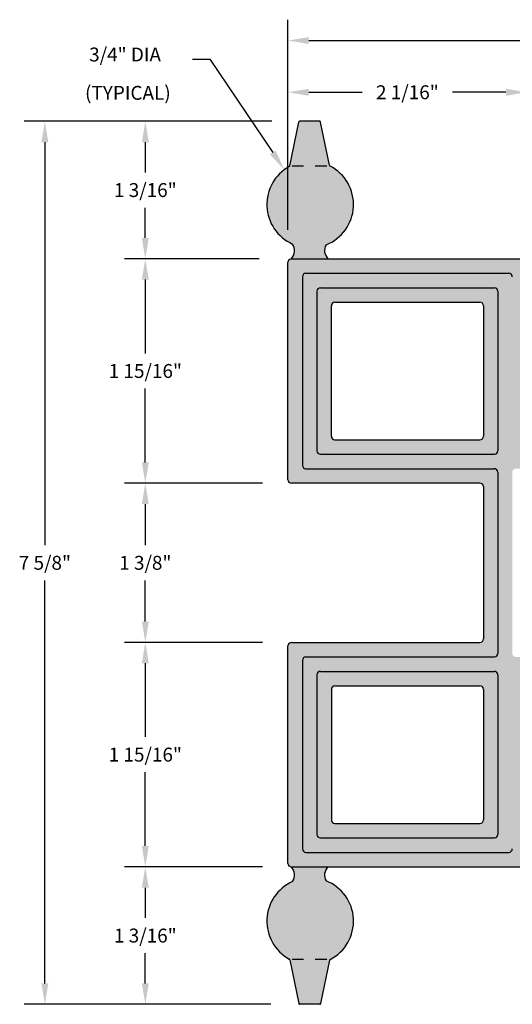
# Model space of a CAD drawing. Units: inches. Extents: x -1.6 to 13.1, y 1 to 10.3.
# Drawn here: x -1.6 to 2.6, y 1.8 to 10.3 of the extents above; entities that cross this region are included whole.
import ezdxf
from ezdxf.enums import TextEntityAlignment as Align

# ---------------------------------------------------------------- set-up
doc = ezdxf.new("R2010")
doc.units = ezdxf.units.IN
doc.header["$MEASUREMENT"] = 0
doc.linetypes.add('DOT2', pattern=[0.125, 0, -0.125])
doc.layers.add('Dimensions', color=2, linetype='Continuous')
doc.layers.add('Drawing', color=7, linetype='Continuous')
doc.styles.get("Standard").update_dxf_attribs({"font": 'txt', "height": 0.1})
doc.styles.add("Willy's", font='txt', dxfattribs={"height": 0.12})
doc.dimstyles.get("Standard").update_dxf_attribs({"dimtxt": 0.18, "dimasz": 0.18, "dimexe": 0.18, "dimexo": 0.25, "dimgap": 0.09, "dimtad": 0, "dimtih": 1, "dimtoh": 1, "dimdec": 4, "dimzin": 0, "dimdsep": 46, "dimlunit": 4, "dimtxsty": "Willy's", "dimcen": 0.09, "dimadec": 0, "dimazin": 0, "dimtfac": 1, "dimtdec": 4, "dimtofl": 0, "dimtmove": 0, "dimatfit": 3, "dimfxl": 0, "dimfrac": 2, "dimtolj": 1, "dimtzin": 0, "dimarcsym": 0})

# ---------------------------------------------------------------- blocks, each defined once
blk = doc.blocks.new('*D1')
at = {"layer": 'Dimensions', "color": 0, "lineweight": -2}
for p, q in [((0.6985951573299367, 8.473325369268338), (0.6985951573299368, 10.28793320284803)), ((7.948595157329938, 8.473325369268338), (7.948595157329938, 10.28793320284803)), ((0.8785951573299369, 10.10793320284803), (3.958950604432869, 10.10793320284803)), ((7.768595157329939, 10.10793320284803), (4.632961158522579, 10.10793320284803))]:
    blk.add_line(p, q, dxfattribs=at)
at = {"layer": 'Dimensions', "color": 0}
for points in [[(0.8785951573299369, 10.13793320284803), (0.8785951573299369, 10.07793320284804), (0.6985951573299368, 10.10793320284803)], [(7.768595157329939, 10.13793320284803), (7.768595157329939, 10.07793320284804), (7.948595157329938, 10.10793320284803)]]:
    blk.add_solid(points, dxfattribs=at)
at = {"layer": 'Dimensions', "color": 0, "insert": (4.295955881477724, 10.10793320284803), "char_height": 0.12, "attachment_point": 5, "style": "Willy's"}
blk.add_mtext('\\A1;7 1/4"', dxfattribs=at)
blk = doc.blocks.new('*D3')
at = {"layer": 'Dimensions', "color": 0, "lineweight": -2}
for p, q in [((0.5506601082190983, 9.410325369268337), (-1.580549356400556, 9.410325369268337)), ((-1.400549356400556, 9.230325369268337), (-1.400549356400556, 5.750660461616623)), ((-1.400549356400557, 1.966325369268339), (-1.400549356400557, 5.445990276920052)), ((0.5485232195911109, 1.786325369268338), (-1.580549356400557, 1.786325369268339))]:
    blk.add_line(p, q, dxfattribs=at)
at = {"layer": 'Dimensions', "color": 0}
for points in [[(-1.430549356400556, 9.230325369268337), (-1.370549356400556, 9.230325369268337), (-1.400549356400556, 9.410325369268337)], [(-1.430549356400557, 1.966325369268339), (-1.370549356400557, 1.966325369268339), (-1.400549356400557, 1.786325369268339)]]:
    blk.add_solid(points, dxfattribs=at)
at = {"layer": 'Dimensions', "color": 0, "insert": (-1.400549356400557, 5.598325369268338), "char_height": 0.12, "attachment_point": 5, "style": "Willy's"}
blk.add_mtext('\\A1;7 5/8"', dxfattribs=at)
blk = doc.blocks.new('*D4')
at = {"layer": 'Dimensions', "color": 0, "lineweight": -2}
for p, q in [((0.4736543326947853, 4.910825369268338), (-0.7130906050767336, 4.910825369268338)), ((-0.5330906050767338, 4.730825369268338), (-0.5330906050767339, 4.094410461616623)), ((-0.5330906050767341, 3.153325369268338), (-0.5330906050767339, 3.789740276920053)), ((0.4485951573299367, 2.973325369268338), (-0.713090605076734, 2.973325369268338))]:
    blk.add_line(p, q, dxfattribs=at)
at = {"layer": 'Dimensions', "color": 0}
for points in [[(-0.5630906050767338, 4.730825369268338), (-0.5030906050767338, 4.730825369268338), (-0.5330906050767337, 4.910825369268338)], [(-0.5630906050767341, 3.153325369268338), (-0.5030906050767341, 3.153325369268338), (-0.5330906050767341, 2.973325369268338)]]:
    blk.add_solid(points, dxfattribs=at)
at = {"layer": 'Dimensions', "color": 0, "insert": (-0.5330906050767346, 3.942075369268338), "char_height": 0.12, "attachment_point": 5, "style": "Willy's"}
blk.add_mtext('\\A1;1 15/16"', dxfattribs=at)
blk = doc.blocks.new('*D5')
at = {"layer": 'Dimensions', "color": 0, "lineweight": -2}
for p, q in [((0.477510931266302, 2.973325369268338), (-0.713090605076734, 2.973325369268338)), ((-0.5330906050767341, 2.793325369268338), (-0.5330906050767342, 2.532160461616623)), ((-0.5330906050767343, 1.966325369268339), (-0.5330906050767343, 2.227490276920053)), ((0.5514998924426706, 1.786325369268338), (-0.7130906050767343, 1.786325369268339))]:
    blk.add_line(p, q, dxfattribs=at)
at = {"layer": 'Dimensions', "color": 0}
for points in [[(-0.5630906050767341, 2.793325369268338), (-0.5030906050767341, 2.793325369268338), (-0.5330906050767341, 2.973325369268338)], [(-0.5630906050767344, 1.966325369268339), (-0.5030906050767343, 1.966325369268339), (-0.5330906050767343, 1.786325369268339)]]:
    blk.add_solid(points, dxfattribs=at)
at = {"layer": 'Dimensions', "color": 0, "insert": (-0.5330906050767347, 2.379825369268338), "char_height": 0.12, "attachment_point": 5, "style": "Willy's"}
blk.add_mtext('\\A1;1 3/16"', dxfattribs=at)
blk = doc.blocks.new('*D6')
at = {"layer": 'Dimensions', "color": 0, "lineweight": -2}
for p, q in [((0.6985951573299367, 8.473325369268338), (0.6985951573299368, 9.841344694229424)), ((2.761095157329937, 8.473325369268338), (2.761095157329937, 9.841344694229424)), ((0.8785951573299369, 9.661344694229424), (1.339805579493525, 9.661344694229424)), ((2.581095157329937, 9.661344694229424), (2.119884735166348, 9.661344694229424))]:
    blk.add_line(p, q, dxfattribs=at)
at = {"layer": 'Dimensions', "color": 0}
for points in [[(0.8785951573299369, 9.691344694229423), (0.8785951573299369, 9.631344694229425), (0.6985951573299368, 9.661344694229424)], [(2.581095157329937, 9.691344694229423), (2.581095157329937, 9.631344694229425), (2.761095157329937, 9.661344694229424)]]:
    blk.add_solid(points, dxfattribs=at)
at = {"layer": 'Dimensions', "color": 0, "insert": (1.729845157329937, 9.661344694229424), "char_height": 0.12, "attachment_point": 5, "style": "Willy's"}
blk.add_mtext('\\A1;2 1/16"', dxfattribs=at)
blk = doc.blocks.new('*D7')
at = {"layer": 'Dimensions', "color": 0, "lineweight": -2}
for p, q in [((0.5597555166301049, 9.410325369268337), (-0.7130906050767327, 9.410325369268337)), ((-0.5330906050767328, 9.230325369268337), (-0.5330906050767328, 8.969160461616621)), ((-0.5330906050767329, 8.403325369268337), (-0.5330906050767329, 8.664490276920052)), ((0.4485951573299368, 8.223325369268338), (-0.7130906050767329, 8.223325369268338))]:
    blk.add_line(p, q, dxfattribs=at)
at = {"layer": 'Dimensions', "color": 0}
for points in [[(-0.5630906050767328, 9.230325369268337), (-0.5030906050767328, 9.230325369268337), (-0.5330906050767327, 9.410325369268337)], [(-0.5630906050767329, 8.403325369268337), (-0.5030906050767329, 8.403325369268337), (-0.533090605076733, 8.223325369268338)]]:
    blk.add_solid(points, dxfattribs=at)
at = {"layer": 'Dimensions', "color": 0, "insert": (-0.5330906050767342, 8.816825369268336), "char_height": 0.12, "attachment_point": 5, "style": "Willy's"}
blk.add_mtext('\\A1;1 3/16"', dxfattribs=at)
blk = doc.blocks.new('*D8')
at = {"layer": 'Dimensions', "color": 0, "lineweight": -2}
for p, q in [((0.4485951573299368, 8.223325369268338), (-0.7130906050767327, 8.223325369268338)), ((-0.5330906050767329, 8.043325369268338), (-0.533090605076733, 7.406910461616623)), ((-0.5330906050767332, 6.465825369268337), (-0.5330906050767331, 7.102240276920052)), ((0.4785951573299373, 6.285825369268338), (-0.7130906050767332, 6.285825369268338))]:
    blk.add_line(p, q, dxfattribs=at)
at = {"layer": 'Dimensions', "color": 0}
for points in [[(-0.5630906050767329, 8.043325369268338), (-0.5030906050767329, 8.043325369268338), (-0.5330906050767329, 8.223325369268338)], [(-0.5630906050767333, 6.465825369268337), (-0.5030906050767332, 6.465825369268337), (-0.5330906050767332, 6.285825369268338)]]:
    blk.add_solid(points, dxfattribs=at)
at = {"layer": 'Dimensions', "color": 0, "insert": (-0.5330906050767342, 7.254575369268338), "char_height": 0.12, "attachment_point": 5, "style": "Willy's"}
blk.add_mtext('\\A1;1 15/16"', dxfattribs=at)
blk = doc.blocks.new('*D9')
at = {"layer": 'Dimensions', "color": 0, "lineweight": -2}
for p, q in [((0.4785951573299373, 6.285825369268339), (-0.7130906050767332, 6.285825369268339)), ((-0.5330906050767334, 6.10582536926834), (-0.5330906050767334, 5.750660461616624)), ((-0.5330906050767337, 5.090825369268337), (-0.5330906050767336, 5.445990276920053)), ((0.478595157329937, 4.910825369268338), (-0.7130906050767336, 4.910825369268338))]:
    blk.add_line(p, q, dxfattribs=at)
at = {"layer": 'Dimensions', "color": 0}
for points in [[(-0.5630906050767335, 6.10582536926834), (-0.5030906050767334, 6.10582536926834), (-0.5330906050767333, 6.285825369268339)], [(-0.5630906050767337, 5.090825369268337), (-0.5030906050767336, 5.090825369268337), (-0.5330906050767337, 4.910825369268338)]]:
    blk.add_solid(points, dxfattribs=at)
at = {"layer": 'Dimensions', "color": 0, "insert": (-0.5330906050767344, 5.598325369268339), "char_height": 0.12, "attachment_point": 5, "style": "Willy's"}
blk.add_mtext('\\A1;1 3/8"', dxfattribs=at)

msp = doc.modelspace()

# ---------------------------------------------------------------- hatches: boundary and pattern name
at = {"layer": 'Drawing'}
h = msp.add_hatch(color=253, dxfattribs=at)
h.paths.add_polyline_path([(1.060065407277012, 9.023603190182378, -0.2275593748022144), (1.054829510123338, 9.0304938424693), (0.9781864921824699, 9.40420706008993, 0.356134102307625), (0.9708394096142379, 9.410200282821856), (0.7955929972967091, 9.410200282821856, 0.3569301614254781), (0.788241687226108, 9.404186297709362), (0.7117752384428788, 9.025907062602704, -0.2214239416523169), (0.706765190980081, 9.019111194253153, 0.6208213249097785), (0.7350459670011853, 8.350976999859308, -0.3422987557654099), (0.7257044273996842, 8.223200282821855), (1.040727979511261, 8.223200282821855, -0.3281203659976538), (1.024317338150323, 8.34461847455173, 0.6461187124874627)])
h.paths.add_polyline_path([(7.935053631221397, 9.023603190182289, -0.2275593748073487), (7.929817734067548, 9.0304938424693), (7.853174716126681, 9.404207060089933, 0.3561341023076207), (7.845827633558448, 9.410200282821856), (7.670581221240919, 9.410200282821856, 0.3569301614254446), (7.663229911170319, 9.404186297709362), (7.58676346238709, 9.025907062602704, -0.2214239416504485), (7.581753414924355, 9.019111194253187, 0.6208213249098515), (7.610034190945399, 8.350976999859304, -0.342298755765398), (7.600692651343897, 8.223200282821855), (7.915716203455471, 8.223200282821855, -0.3281203659976535), (7.899305562094534, 8.34461847455173, 0.6461187124872787)])
h.paths.add_polyline_path([(7.899305562094534, 2.851782091091982, -0.3281203746097409), (7.915716205690517, 2.973200285133993, -9.815243894148217e-05), (7.915704427398184, 2.973200282821857), (7.600692651343898, 2.973200282821857, -0.3422987557654078), (7.610034190945393, 2.845423565784404, 0.6208213249101923), (7.581753414924691, 2.177289371390344, -0.2214239416404241), (7.58676346238709, 2.170493503041008), (7.663229911170319, 1.792214267934348, 0.3569301614254454), (7.670581221240919, 1.786200282821856), (7.845827633558448, 1.786200282821856, 0.3561341023076751), (7.853174716126681, 1.792193505553779), (7.929817734067548, 2.165906723174412, -0.2275593747918316), (7.935053631220873, 2.172797375461155, 0.6461187124878346)])
h.paths.add_polyline_path([(1.024317338150323, 2.851782091091984, -0.3281203659976472), (1.040727979511259, 2.973200282821857), (0.7257044273996855, 2.973200282821857, -0.342298755765403), (0.7350459670011846, 2.845423565784406, 0.620821324909984), (0.706765190980273, 2.177289371390454, -0.2214239416465413), (0.711775238442879, 2.170493503041008), (0.7882416872261087, 1.792214267934348, 0.3569301614254288), (0.7955929972967084, 1.786200282821856), (0.970839409614239, 1.786200282821856, 0.3561341023075666), (0.9781864921824694, 1.792193505553779), (1.054829510123337, 2.165906723174412, -0.2275593747969504), (1.060065407276834, 2.172797375461244, 0.6461187124876543)])
h = msp.add_hatch(color=253, dxfattribs=at)
h.paths.add_polyline_path([(7.948595157329938, 4.880825369268337, 0.4142135623731123), (7.918595157329939, 4.910825369268338), (6.291095157329935, 4.910825369268338, -0.4142135623730778), (6.261095157329937, 4.940825369268337), (6.261095157329937, 6.255825369268337, -0.4142135623731037), (6.291095157329936, 6.285825369268338), (7.918595157329939, 6.285825369268338, 0.4142135623730951), (7.948595157329938, 6.315825369268337), (7.948595157329938, 8.193325369268337, 0.4142135623730778), (7.918595157329941, 8.223325369268336), (5.916095157329935, 8.223325369268338, 0.4142135623730777), (5.886095157329937, 8.193325369268338), (5.886095157329938, 6.690825369268339, -0.4142135623731037), (5.856095157329939, 6.660825369268338), (2.791095157329937, 6.660825369268338, -0.4142135623730995), (2.761095157329937, 6.690825369268337), (2.761095157329937, 8.193325369268337, 0.4142135623730906), (2.731095157329937, 8.223325369268336), (0.7285951573299356, 8.223325369268336, 0.4142135623730844), (0.6985951573299367, 8.193325369268337), (0.6985951573299376, 6.315825369268339, 0.4142135623730908), (0.7285951573299372, 6.285825369268339), (2.356095157329936, 6.285825369268338, -0.4142135623730992), (2.386095157329937, 6.255825369268338), (2.386095157329937, 4.940825369268339, -0.414213562373108), (2.356095157329937, 4.910825369268338), (0.7285951573299365, 4.910825369268338, 0.4142135623730931), (0.6985951573299367, 4.880825369268338), (0.6985951573299367, 3.003325369268339, 0.4142135623731083), (0.7285951573299363, 2.973325369268338), (2.731095157329938, 2.973325369268338, 0.4142135623730994), (2.761095157329938, 3.003325369268337), (2.761095157329937, 4.505825369268337, -0.4142135623730906), (2.791095157329936, 4.535825369268336), (5.85609515732994, 4.535825369268338, -0.4142135623730778), (5.886095157329938, 4.505825369268338), (5.886095157329937, 3.003325369268337, 0.4142135623730864), (5.916095157329936, 2.973325369268338), (7.918595157329936, 2.973325369268338, 0.4142135623731124), (7.948595157329937, 3.003325369268337)])
h.paths.add_polyline_path([(2.636095157329938, 4.815825369268339), (2.636095157329938, 6.380825369268338, -0.4142135623730906), (2.666095157329937, 6.410825369268338), (5.981095157329938, 6.410825369268338, -0.4142135623730949), (6.011095157329937, 6.380825369268337), (6.011095157329937, 4.815825369268339, -0.4142135623731123), (5.981095157329937, 4.785825369268338), (2.666095157329939, 4.785825369268338, -0.4142135623730995)], flags=16)
h.paths.add_polyline_path([(2.386095157329937, 4.505825369268337), (2.386095157329937, 3.378325369268339, -0.414213562373108), (2.356095157329937, 3.348325369268338), (1.103595157329937, 3.348325369268338, -0.4142135623730995), (1.073595157329937, 3.378325369268337), (1.073595157329937, 4.505825369268337, -0.4142135623731082), (1.103595157329936, 4.535825369268338), (2.356095157329936, 4.535825369268338, -0.4142135623731168)], flags=16)
h.paths.add_polyline_path([(2.356095157329936, 6.660825369268338), (1.103595157329936, 6.660825369268338, -0.4142135623730904), (1.073595157329937, 6.690825369268337), (1.073595157329937, 7.818325369268337, -0.4142135623730951), (1.103595157329937, 7.848325369268336), (2.356095157329936, 7.848325369268338, -0.4142135623730994), (2.386095157329937, 7.818325369268338), (2.386095157329937, 6.690825369268339, -0.414213562373117)], flags=16)
h.paths.add_polyline_path([(6.261095157329934, 4.505825369268337, -0.4142135623731037), (6.291095157329933, 4.535825369268338), (7.543595157329939, 4.535825369268338, -0.4142135623731124), (7.57359515732994, 4.505825369268338), (7.573595157329938, 3.378325369268337, -0.414213562373094), (7.543595157329939, 3.348325369268338), (6.291095157329935, 3.348325369268338, -0.4142135623730778), (6.261095157329937, 3.378325369268337)], flags=16)
h.paths.add_polyline_path([(6.261095157329937, 6.690825369268339), (6.261095157329937, 7.818325369268337, -0.4142135623731037), (6.291095157329936, 7.848325369268338), (7.543595157329936, 7.848325369268336, -0.4142135623731124), (7.573595157329937, 7.818325369268337), (7.573595157329937, 6.690825369268337, -0.4142135623730951), (7.543595157329937, 6.660825369268338), (6.291095157329935, 6.660825369268338, -0.4142135623730947)], flags=16)

# ---------------------------------------------------------------- linework, layer by layer
at = {"layer": 'Dimensions', "color": 7}
for p, q in [((-0.1266348485733708, 9.946685152018013), (0.02366010583932621, 9.946685152018013)), ((0.02366010583932532, 9.946685152018015), (0.5670558972738888, 9.14153530862794))]:
    msp.add_line(p, q, dxfattribs=at)
msp.add_arc((0.7048642216123291, 9.028013502232527), 0.01, 298.8781455981044, 348.5720613359788, dxfattribs=at)
msp.add_solid([(0.5919225082260695, 9.158317789366878), (0.542189286321709, 9.124752827888997), (0.6677507817075359, 8.99233564291486)], dxfattribs=at)
at = {"layer": 'Drawing', "color": 7}
for p, q in [((0.7146659683731311, 9.026032149049186), (0.7911324171563603, 9.404311384155845)), ((0.9737301395444904, 9.410325369268337), (0.7984837272269605, 9.410325369268337)), ((1.057720240053589, 9.030618928915782), (0.981077222112722, 9.404332146536412)), ((0.6985951573299376, 6.31582536926834), (0.6985951573299367, 8.193325369268337)), ((0.7285951573299361, 8.223325369268336), (2.731095157329936, 8.223325369268336)), ((0.853595157329937, 8.09832536926834), (2.606095157329936, 8.09832536926834)), ((0.8235951573299367, 8.06832536926834), (0.8235951573299367, 6.440825369268339)), ((0.9485951573299367, 7.943325369268338), (0.9485951573299367, 6.565825369268338)), ((0.9785951573299361, 7.973325369268338), (2.481095157329937, 7.973325369268336)), ((2.511095157329938, 7.943325369268337), (2.511095157329937, 6.56582536926834)), ((1.103595157329936, 7.848325369268336), (2.356095157329936, 7.848325369268338)), ((1.073595157329937, 6.690825369268339), (1.073595157329937, 7.818325369268337)), ((2.386095157329937, 7.818325369268338), (2.386095157329937, 6.690825369268338)), ((1.103595157329936, 6.660825369268339), (2.356095157329936, 6.660825369268338)), ((0.9785951573299361, 6.535825369268338), (2.481095157329936, 6.535825369268339)), ((0.853595157329937, 6.410825369268339), (2.481095157329937, 6.410825369268339)), ((2.511095157329938, 6.380825369268338), (2.511095157329938, 4.815825369268337)), ((2.356095157329936, 6.285825369268338), (0.7285951573299378, 6.285825369268339)), ((2.386095157329937, 6.255825369268337), (2.386095157329937, 4.940825369268338)), ((0.6985951573299367, 3.003325369268337), (0.6985951573299367, 4.880825369268337)), ((0.728595157329937, 4.910825369268338), (2.356095157329936, 4.910825369268338)), ((0.853595157329937, 4.785825369268339), (2.481095157329937, 4.785825369268337)), ((0.8235951573299367, 4.755825369268338), (0.8235951573299367, 3.128325369268337)), ((0.9485951573299367, 4.630825369268337), (0.9485951573299367, 3.253325369268338)), ((0.9785951573299361, 4.660825369268338), (2.481095157329936, 4.660825369268336)), ((2.511095157329937, 4.630825369268336), (2.511095157329938, 3.253325369268338)), ((1.103595157329936, 4.535825369268338), (2.356095157329936, 4.535825369268337)), ((1.073595157329937, 4.505825369268337), (1.073595157329937, 3.378325369268338)), ((2.386095157329937, 4.505825369268337), (2.386095157329937, 3.378325369268339)), ((1.103595157329937, 3.348325369268338), (2.356095157329936, 3.348325369268339)), ((0.9785951573299361, 3.223325369268338), (2.481095157329937, 3.223325369268338)), ((0.8535951573299361, 3.098325369268337), (2.606095157329936, 3.098325369268337)), ((0.7285951573299361, 2.973325369268338), (2.731095157329938, 2.973325369268338)), ((0.7146659683731311, 2.170618589487489), (0.7911324171563603, 1.792339354380831)), ((1.057720240053589, 2.166031809620893), (0.981077222112722, 1.792318592000264)), ((0.9737301395444904, 1.786325369268338), (0.7984837272269605, 1.786325369268338))]:
    msp.add_line(p, q, dxfattribs=at)
at = {"layer": 'Drawing', "color": 7, "linetype": 'DOT2', "ltscale": 0.12}
for p, q in [((1.034108622609665, 9.02231731940364), (0.7278969270715976, 9.02231731940364)), ((1.034108622609665, 2.174333419133035), (0.7278969270715976, 2.174333419133035))]:
    msp.add_line(p, q, dxfattribs=at)
at = {"layer": 'Drawing', "color": 7}
for centre, radius, start, end in [((0.7984837272269605, 9.402825369268337), 0.0075, 90, 168.5720613359698), ((0.9737301395444904, 9.402825369268337), 0.0075, 11.58980615760318, 90), ((0.8891508507061436, 8.692168308528101), 0.3730842910694592, 118.7513647398648, 246.0895527615081), ((0.8920415806363966, 8.692293394974582), 0.3729086569456398, 291.2516824085737, 62.72848017942366), ((1.067516350144564, 9.032627965273216), 0.01, 191.5898061576032, 242.579863159245), ((0.6508778693565684, 8.293236979301359), 0.1045352097015396, 318.0266183764381, 33.61066452621409), ((1.11796384833888, 8.295191821102849), 0.1034020627306397, 151.3659052784092, 224.0287725895448), ((0.7285951573299361, 8.193325369268337), 0.03, 89.99999999999994, 180), ((0.853595157329937, 8.06832536926834), 0.03, 90, 180), ((2.606095157329936, 8.06832536926834), 0.03, 0, 89.99999999999994), ((0.9785951573299361, 7.943325369268338), 0.03, 89.99999999999993, 180), ((2.481095157329937, 7.943325369268337), 0.03, 359.9999999999999, 90), ((1.103595157329936, 7.818325369268337), 0.03, 90, 180), ((2.356095157329936, 7.818325369268338), 0.03, 0, 90), ((1.103595157329936, 6.690825369268339), 0.03, 180, 269.9999999999999), ((2.356095157329936, 6.690825369268338), 0.03, 269.9999999999999, 0), ((0.9785951573299361, 6.565825369268338), 0.03, 180, 270.0000000000001), ((2.481095157329936, 6.56582536926834), 0.03, 270, 359.9999999999999), ((0.853595157329937, 6.440825369268339), 0.03, 180, 270), ((2.481095157329937, 6.380825369268338), 0.03, 0, 89.99999999999997), ((0.7285951573299378, 6.31582536926834), 0.03, 180, 270), ((2.356095157329936, 6.255825369268337), 0.03, 0, 89.99999999999997), ((2.356095157329936, 4.940825369268338), 0.03, 270, 0), ((0.728595157329937, 4.880825369268337), 0.03, 90, 180), ((0.853595157329937, 4.755825369268338), 0.03, 89.99999999999997, 180), ((2.481095157329937, 4.815825369268337), 0.03, 270, 0), ((0.9785951573299361, 4.630825369268337), 0.03, 89.99999999999997, 180), ((2.481095157329936, 4.630825369268336), 0.03, 5.088887490341627e-14, 89.99999999999997), ((1.103595157329936, 4.505825369268337), 0.03, 89.99999999999997, 180), ((2.356095157329936, 4.505825369268337), 0.03, 0, 90), ((1.103595157329937, 3.378325369268338), 0.03, 180, 270), ((2.356095157329936, 3.378325369268339), 0.03, 270, 0), ((0.9785951573299361, 3.253325369268338), 0.03, 180, 270), ((2.481095157329937, 3.253325369268338), 0.03, 270, 3.81666561775622e-14), ((0.8535951573299361, 3.128325369268337), 0.03, 180, 270), ((2.606095157329936, 3.128325369268337), 0.03, 270, 0), ((2.606095157329937, 3.128325369268337), 0.03, 270, 0), ((0.7285951573299361, 3.003325369268339), 0.03, 179.9999999999999, 270.0000000000001), ((0.6508778693565684, 2.903413759235317), 0.1045352097015396, 326.3893354737859, 41.97338162356185), ((1.11796384833888, 2.901458917433827), 0.1034020627306397, 135.9712274104551, 208.6340947215907), ((0.8891508507061436, 2.504482430008574), 0.3730842910694592, 113.9104472384919, 241.2486352601352), ((0.8920415806363966, 2.504357343562093), 0.3729086569456398, 297.2715198205763, 68.74831759142633), ((0.7048642216123291, 2.168637236304148), 0.01, 11.42793866402114, 61.12185440189563), ((1.067516350144564, 2.16402277326346), 0.01, 117.4201368407549, 168.4101938423968), ((0.7984837272269605, 1.793825369268339), 0.0075, 191.4279386640302, 270), ((0.9737301395444904, 1.793825369268339), 0.0075, 270, 348.4101938423968)]:
    msp.add_arc(centre, radius, start, end, dxfattribs=at)

# ---------------------------------------------------------------- texts
at = {"layer": 'Dimensions', "color": 7}
msp.add_text('(TYPICAL)', height=0.12, dxfattribs=at).set_placement((-0.6838063249315773, 9.59629759187115), align=Align.CENTER)
at = {"layer": 'Dimensions', "color": 7, "insert": (-0.7079136213137103, 9.971632498578614), "char_height": 0.12, "attachment_point": 5}
msp.add_mtext('3/4" DIA', dxfattribs=at)

# ---------------------------------------------------------------- dimensions: what is measured, and where the dimension line sits
at = {"layer": 'Dimensions', "color": 7}
for base, p2, picture, middle in [((7.948595157329938, 10.10793320284803), (7.948595157329938, 8.223325369268338), '*D1', (4.295955881477724, 10.10793320284803)), ((2.761095157329937, 9.661344694229424), (2.761095157329937, 8.223325369268338), '*D6', (1.729845157329937, 9.661344694229424))]:
    dim = msp.add_linear_dim(base=base, p1=(0.6985951573299367, 8.223325369268338), p2=p2, dimstyle='Standard', override={"dimtxt": 0.12}, dxfattribs=at)
    dim.commit()
    dim.dimension.update_dxf_attribs({"geometry": picture, "text_midpoint": middle, "dimtype": 160})
for base, p1, p2, picture, middle in [((-1.400549356400557, 1.786325369268339), (0.8006601082190983, 9.410325369268337), (0.7985232195911109, 1.786325369268338), '*D3', (-1.400549356400557, 5.598325369268338)), ((-0.533090605076733, 8.223325369268338), (0.8097555166301049, 9.410325369268337), (0.6985951573299367, 8.223325369268338), '*D7', (-0.5330906050767342, 8.816825369268336)), ((-0.5330906050767332, 6.285825369268338), (0.6985951573299367, 8.223325369268338), (0.7285951573299374, 6.285825369268338), '*D8', (-0.5330906050767342, 7.254575369268338)), ((-0.5330906050767337, 4.910825369268338), (0.7285951573299374, 6.285825369268339), (0.728595157329937, 4.910825369268338), '*D9', (-0.5330906050767344, 5.598325369268339)), ((-0.5330906050767341, 2.973325369268338), (0.7236543326947853, 4.910825369268338), (0.6985951573299367, 2.973325369268338), '*D4', (-0.5330906050767346, 3.942075369268338)), ((-0.5330906050767343, 1.786325369268339), (0.727510931266302, 2.973325369268338), (0.8014998924426706, 1.786325369268338), '*D5', (-0.5330906050767347, 2.379825369268338))]:
    dim = msp.add_linear_dim(base=base, p1=p1, p2=p2, angle=90, dimstyle='Standard', override={"dimtxt": 0.12}, dxfattribs=at)
    dim.commit()
    dim.dimension.update_dxf_attribs({"geometry": picture, "text_midpoint": middle})

doc.saveas('drawing.dxf')
